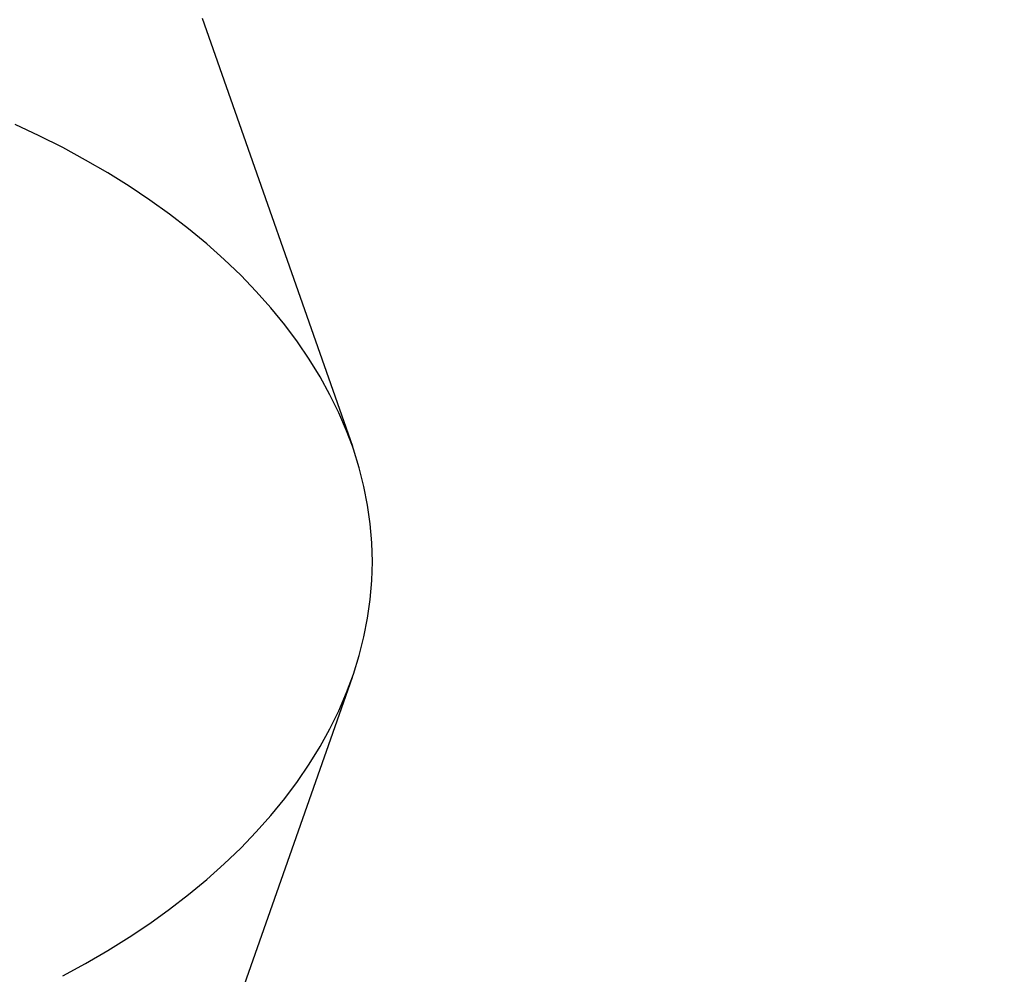
# Model space of a CAD drawing. Units: millimetres. Extents: x 0 to 420, y 0 to 297.
# Drawn here: x 213 to 220, y 150 to 157 of the extents above; entities that cross this region are included whole.
import ezdxf

# ---------------------------------------------------------------- set-up
doc = ezdxf.new("R2010")
doc.units = ezdxf.units.MM
doc.header["$LTSCALE"] = 23.1
doc.layers.get('0').update_dxf_attribs({"linetype": 'CONTINUOUS'})
doc.layers.add('607299048-000_CL', color=7, linetype='CONTINUOUS')
doc.layers.add('607421394-000_DIM', color=7, linetype='CONTINUOUS')
doc.styles.get("Standard").update_dxf_attribs({"font": 'TXT.SHX', "width": 0.7})
doc.styles.add('TEXTSTYLE_2', font='gdt', dxfattribs={"width": 0.7})
doc.dimstyles.new('DIMSTYLE_5', dxfattribs={"dimtxt": 3.5, "dimasz": 3.5, "dimexe": 1.5, "dimexo": 0, "dimgap": 0.875, "dimtad": 1, "dimdec": 3, "dimdsep": 46, "dimtxsty": 'STANDARD', "dimblk": '_FILLED', "dimblk1": '_FILLED', "dimblk2": '_FILLED', "dimcen": 0.09, "dimclrt": 2, "dimadec": 3, "dimazin": 2, "dimtp": 0.15, "dimtm": 0.15, "dimtfac": 1, "dimtdec": 3, "dimtofl": 0, "dimtmove": 0, "dimatfit": 3, "dimldrblk": '_FILLED', "dimfxl": 1, "dimtolj": 1, "dimarcsym": 0})

# ---------------------------------------------------------------- blocks, each defined once
blk = doc.blocks.new('_FILLED')
at = {"color": 0, "linetype": 'BYBLOCK'}
blk.add_solid([(0, 0), (-1, 0.125), (-1, -0.125)], dxfattribs=at)
blk = doc.blocks.new('*D5')
at = {"layer": '607421394-000_DIM', "color": 3, "linetype": 'CONTINUOUS'}
for p, q in [((209.2603, 171.7329), (239.1312, 171.7329)), ((237.6312, 171.7329), (237.6312, 145.4783)), ((237.6312, 119.2238), (237.6312, 145.4783))]:
    blk.add_line(p, q, dxfattribs=at)
at = {"layer": '607421394-000_DIM', "color": 3, "linetype": 'CONTINUOUS', "xscale": 3.5, "yscale": 3.5, "zscale": 3.5, "rotation": 90}
blk.add_blockref('_FILLED', (237.6312, 171.7329), dxfattribs=at)
at = {"layer": '607421394-000_DIM', "color": 2, "linetype": 'CONTINUOUS', "insert": (233.2562, 144.791), "char_height": 3.5, "width": 15.25, "attachment_point": 2, "rotation": 90, "line_spacing_factor": 0.9, "style": 'TEXTSTYLE_2'}
blk.add_mtext('{\\fgdt;n}\\fTXT.SHX;{\\W0.7;80}\\P{\\W0.7;Z=7}', dxfattribs=at)
blk = doc.blocks.new('_NONE')

msp = doc.modelspace()

# ---------------------------------------------------------------- linework, layer by layer
at = {"layer": '607299048-000_CL', "color": 7, "linetype": 'CONTINUOUS'}
for p, q in [((214.0825, 156.693), (215.1217, 153.7309)), ((214.0825, 149.17), (215.1217, 152.1321))]:
    msp.add_line(p, q, dxfattribs=at)
for points in [[(215.1217, 153.7309), (215.0821, 153.8365), (215.0278, 153.9627), (214.9666, 154.0875), (214.8985, 154.2109), (214.8233, 154.3329), (214.7416, 154.4531), (214.6531, 154.5714), (214.5579, 154.6878), (214.4564, 154.802), (214.3486, 154.9138), (214.2344, 155.0234), (214.1144, 155.1304), (213.9884, 155.2346), (213.8565, 155.3362), (213.7191, 155.4347), (213.5764, 155.5301), (213.4282, 155.6225), (213.2751, 155.7116), (213.1171, 155.7972), (212.9542, 155.8794), (212.787, 155.958)], [(215.2603, 152.9315), (215.2566, 153.0623), (215.2456, 153.1927), (215.2274, 153.3225), (215.2019, 153.4521), (215.1691, 153.5812), (215.1292, 153.7093), (215.1217, 153.7309)], [(213.1171, 150.0658), (213.2751, 150.1514), (213.4282, 150.2405), (213.5764, 150.3329), (213.7191, 150.4283), (213.8565, 150.5268), (213.9884, 150.6284), (214.1144, 150.7326), (214.2344, 150.8396), (214.3486, 150.9492), (214.4564, 151.061), (214.5579, 151.1752), (214.6531, 151.2916), (214.7416, 151.4099), (214.8233, 151.5301), (214.8985, 151.6521), (214.9666, 151.7755), (215.0278, 151.9003), (215.0821, 152.0265), (215.1292, 152.1537), (215.1691, 152.2818), (215.2019, 152.4109), (215.2274, 152.5405), (215.2456, 152.6703), (215.2566, 152.8007), (215.2603, 152.9315)]]:
    msp.add_lwpolyline(points, dxfattribs=at)

# ---------------------------------------------------------------- dimensions: what is measured, and where the dimension line sits
at = {"layer": '607421394-000_DIM', "color": 3, "linetype": 'CONTINUOUS'}
dim = msp.add_linear_dim(base=(237.6312, 171.7329), p1=(236.6312, 119.2238), p2=(209.2603, 171.7329), angle=90, text='%%c80\\PZ=7', dimstyle='DIMSTYLE_5', override={"dimblk1": 'NONE', "dimsah": 1}, dxfattribs=at)
dim.commit()
dim.dimension.update_dxf_attribs({"geometry": '*D5', "text_midpoint": (237.6312, 144.791), "dimtype": 160})

doc.saveas('drawing.dxf')
